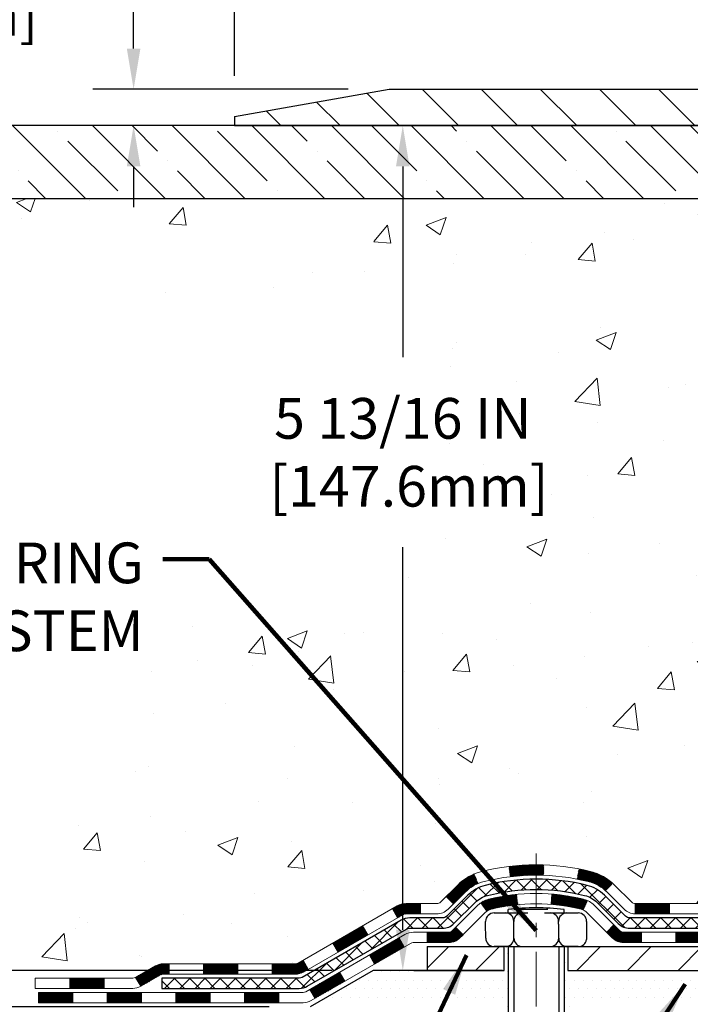
# Model space of a CAD drawing. Extents: x 832 to 3254, y 30 to 1977.
# Drawn here: x 843 to 847, y 47 to 54 of the extents above; entities that cross this region are included whole.
import ezdxf

# ---------------------------------------------------------------- set-up
doc = ezdxf.new("R2010")
doc.units = 0
doc.header["$LTSCALE"] = 5
doc.header["$MEASUREMENT"] = 0
doc.linetypes.add('CENTERX2', pattern=[4, 2.5, -0.5, 0.5, -0.5])
doc.layers.get('DEFPOINTS').update_dxf_attribs({"linetype": 'CONTINUOUS'})
for name, color, linetype, lineweight in [('CENTERLINE - L', 1, 'CENTERX2', 15), ('CONCRETE - H', 130, 'CONTINUOUS', 9), ('CONCRETE - L', 132, 'CONTINUOUS', 20), ('COVER PLATE - H', 251, 'CONTINUOUS', 13), ('COVER PLATE - L', 7, 'CONTINUOUS', 25), ('DECK COAT - H', 20, 'CONTINUOUS', 20), ('DECK COAT - L', 22, 'CONTINUOUS', 18), ('MIG FOOT - H', 251, 'CONTINUOUS', 20), ('MIG FOOT - L', 7, 'CONTINUOUS', 30), ('NOSING - H', 100, 'CONTINUOUS', 30), ('PVC SIDESHEET - H', 170, 'CONTINUOUS', 20), ('PVC SIDESHEET - L', 122, 'CONTINUOUS', 25), ('SCREW - L', 1, 'CONTINUOUS', 25), ('SETTING BED - H', 210, 'CONTINUOUS', 20), ('SETTING BED - L', 212, 'CONTINUOUS', 25), ('TEXT - 4', 241, 'CONTINUOUS', 25)]:
    doc.layers.add(name, color=color, linetype=linetype, lineweight=lineweight)
for name, color, linetype in [('DIMS', 50, 'CONTINUOUS'), ('METAL11', 7, 'CONTINUOUS'), ('NOSING - L', 102, 'CONTINUOUS')]:
    doc.layers.add(name, color=color, linetype=linetype)
doc.styles.add('ROMANS', font='romans', dxfattribs={"width": 0.9})
doc.dimstyles.get("Standard").update_dxf_attribs({"dimtxt": 0.18, "dimasz": 0.18, "dimexe": 0.18, "dimexo": 0.0625, "dimgap": 0.09, "dimtad": 0, "dimtih": 1, "dimtoh": 1, "dimdec": 4, "dimzin": 0, "dimdsep": 46, "dimtxsty": 'Standard', "dimcen": 0.09, "dimadec": 0, "dimazin": 0, "dimtfac": 1, "dimtdec": 4, "dimtofl": 0, "dimtmove": 0, "dimatfit": 3, "dimfxl": 1, "dimtolj": 1, "dimtzin": 0, "dimarcsym": 0})
pattern_1 = [(45, (664.5929590750181, -114.383773162529), (-0.003479849246914297, 0.003479849246914297), [])]

# ---------------------------------------------------------------- blocks, each defined once
blk = doc.blocks.new('*D196')
at = {"layer": 'DEFPOINTS', "color": 0, "transparency": 16777216}
for p in [(845.1391060105341, 47.24310560816387), (842.1710481546118, 46.99310523291487), (844.7060926586889, 46.99310523291487)]:
    blk.add_point(p, dxfattribs=at)
at = {"layer": 'DIMS', "color": 0, "lineweight": -2, "transparency": 16777216}
for p, q in [((841.8910481546118, 47.82440140624372), (842.1710481546118, 47.82440140624372)), ((842.1710481546118, 47.82440140624372), (842.1710481546118, 47.80310560816388)), ((842.1710481546118, 47.52310560816387), (842.1710481546118, 47.80310560816388)), ((844.8591060105341, 47.24310560816387), (841.8910481546118, 47.24310560816387)), ((844.426092658689, 46.99310523291487), (841.8910481546118, 46.99310523291487)), ((842.1710481546118, 46.71310523291487), (842.1710481546118, 46.43310523291487))]:
    blk.add_line(p, q, dxfattribs=at)
at = {"layer": 'DIMS', "color": 0, "transparency": 16777216}
for points in [[(842.1243814879451, 47.52310560816387), (842.2177148212784, 47.52310560816387), (842.1710481546118, 47.24310560816387)], [(842.1243814879451, 46.71310523291487), (842.2177148212784, 46.71310523291487), (842.1710481546118, 46.99310523291487)]]:
    blk.add_solid(points, dxfattribs=at)
at = {"layer": 'DIMS', "color": 0, "transparency": 16777216, "insert": (840.724381487945, 47.82440140624385), "char_height": 0.28, "attachment_point": 5}
blk.add_mtext('\\A1;1/4 IN\\P [6.4mm]', dxfattribs=at)
blk = doc.blocks.new('*D197')
at = {"layer": 'DEFPOINTS', "color": 0, "transparency": 16777216}
for p in [(845.2489431018365, 53.30223953612983), (843.4931580769254, 53.05223953613), (844.1855777606581, 53.05223953613)]:
    blk.add_point(p, dxfattribs=at)
at = {"layer": 'DIMS', "color": 0, "lineweight": -2, "transparency": 16777216}
for p, q in [((843.2131580769254, 54.04458233478406), (843.4931580769254, 54.04458233478406)), ((843.4931580769254, 54.04458233478406), (843.4931580769254, 53.86223953612983)), ((843.4931580769254, 53.58223953612983), (843.4931580769254, 53.86223953612983)), ((844.9689431018365, 53.30223953612983), (843.2131580769254, 53.30223953612983)), ((843.9055777606582, 53.05223953613), (843.2131580769254, 53.05223953613)), ((843.4931580769254, 52.77223953613), (843.4931580769254, 52.49223953613))]:
    blk.add_line(p, q, dxfattribs=at)
at = {"layer": 'DIMS', "color": 0, "transparency": 16777216}
for points in [[(843.4464914102588, 53.58223953612983), (843.539824743592, 53.58223953612983), (843.4931580769254, 53.30223953612983)], [(843.4464914102588, 52.77223953613), (843.539824743592, 52.77223953613), (843.4931580769254, 53.05223953613)]]:
    blk.add_solid(points, dxfattribs=at)
at = {"layer": 'DIMS', "color": 0, "transparency": 16777216, "insert": (842.0464914102587, 54.0445823347842), "char_height": 0.28, "attachment_point": 5}
blk.add_mtext('\\A1;1/4 IN\\P [6.4mm]', dxfattribs=at)
blk = doc.blocks.new('*D200')
at = {"layer": 'DEFPOINTS', "color": 0, "transparency": 16777216}
for p in [(869.6855777606581, 55.17728268260169), (844.1855777606581, 53.11473953612983), (869.6855777606581, 53.11473953613)]:
    blk.add_point(p, dxfattribs=at)
at = {"layer": 'DIMS', "color": 0, "lineweight": -2, "transparency": 16777216}
for p, q in [((844.1855777606581, 53.39473953612983), (844.1855777606581, 55.45728268260169)), ((869.6855777606581, 53.39473953613), (869.6855777606581, 55.45728268260169)), ((844.4655777606581, 55.17728268260169), (861.3205651263147, 55.17728268260169)), ((869.4055777606582, 55.17728268260169), (864.2138984596481, 55.17728268260169))]:
    blk.add_line(p, q, dxfattribs=at)
at = {"layer": 'DIMS', "color": 0, "transparency": 16777216}
for points in [[(844.4655777606581, 55.22394934926835), (844.4655777606581, 55.13061601593502), (844.1855777606581, 55.17728268260169)], [(869.4055777606582, 55.22394934926835), (869.4055777606582, 55.13061601593502), (869.6855777606581, 55.17728268260169)]]:
    blk.add_solid(points, dxfattribs=at)
at = {"layer": 'DIMS', "color": 0, "transparency": 16777216, "insert": (862.7672317929814, 55.17728268260169), "char_height": 0.28, "attachment_point": 5}
blk.add_mtext('\\A1;25 1/2 IN\\P [647.7mm]', dxfattribs=at)
blk = doc.blocks.new('*D203')
at = {"layer": 'DEFPOINTS', "color": 0, "transparency": 16777216}
for p in [(844.1855777606581, 53.05223953613), (845.1391060105341, 47.24310560816387), (845.3435294298151, 47.24310560816387)]:
    blk.add_point(p, dxfattribs=at)
at = {"layer": 'DIMS', "color": 0, "lineweight": -2, "transparency": 16777216}
for p, q in [((844.4655777606581, 53.05223953613), (845.6235294298151, 53.05223953613)), ((845.3435294298151, 52.77223953613), (845.3435294298151, 51.45929459762412)), ((845.3435294298151, 47.52310560816387), (845.3435294298151, 50.15262793095744)), ((845.419106010534, 47.24310560816387), (845.6235294298151, 47.24310560816387))]:
    blk.add_line(p, q, dxfattribs=at)
at = {"layer": 'DIMS', "color": 0, "transparency": 16777216}
for points in [[(845.2968627631485, 52.77223953613), (845.3901960964818, 52.77223953613), (845.3435294298151, 53.05223953613)], [(845.2968627631485, 47.52310560816387), (845.3901960964818, 47.52310560816387), (845.3435294298151, 47.24310560816387)]]:
    blk.add_solid(points, dxfattribs=at)
at = {"layer": 'DIMS', "color": 0, "transparency": 16777216, "insert": (845.3435294298151, 50.80596126429091), "char_height": 0.28, "attachment_point": 5}
blk.add_mtext('\\A1;5 13/16 IN\\P [147.6mm]', dxfattribs=at)

msp = doc.modelspace()

# ---------------------------------------------------------------- hatches: boundary and pattern name
at = {"layer": 'CONCRETE - H'}
h = msp.add_hatch(dxfattribs=at)
h.set_pattern_fill('AR-CONC', color=256, scale=0.196)
h.set_pattern_definition([(49.99999999999999, (0, 0), (1.405829957897477, -0.1229941845658864), [0.147, -1.617]), (355, (0, 0), (-0.27195261388148, 1.474296582052023), [0.1176, -1.2936]), (100.45144446, (0.11715249476, -0.01024951424), (1.13387733958514, 1.351302382298514), [0.12493077632, -1.37423853952]), (46.18420000000002, (0, 0.392), (2.091793008116282, -0.32441779035443), [0.2205, -2.4255]), (96.63563549, (0.1743160202, 0.36496511828), (1.831937413521488, 1.909272457518119), [0.18739627032, -2.0613589696]), (351.1841639899999, (0, 0.392), (1.831937412307355, 1.909272456529181), [0.1764, -1.94040000196]), (21, (0.196, 0.294), (1.169937822152185, -0.7891330257040641), [0.147, -1.617]), (326.0000000000001, (0.196, 0.294), (0.4768980505663002, 1.421294088291832), [0.1176, -1.2936]), (71.45144474, (0.29349481784, 0.22823891496), (1.646835858390743, 0.6321610595004535), [0.1249307724, -1.37423853952]), (37.50000000000001, (0, 0), (0.02383331642188971, 0.6524719535093706), [0, -1.27792, 0, -1.3132, 0, -1.2985]), (7.499999999999999, (0, 0), (0.5156162933866113, 0.7730469552894261), [0, -0.74872, 0, -1.24852, 0, -0.4949]), (327.5, (-0.43708, 0), (1.046291974897922, -0.04420754859938432), [0, -0.49, 0, -1.5288, 0, -2.0286]), (317.5, (-0.63308, 0), (1.143044891911077, 0.1962057653713427), [0, -0.637, 0, -1.01528, 0, -1.4406])])
edge = h.paths.add_edge_path()
edge.add_spline(control_points=[(840.1690996290848, 53.05223953612983), (840.1377442979012, 52.79857146192171), (839.6267793290256, 50.53983369810826), (846.0708800975603, 53.31856785583007), (845.4613493434897, 49.49530898119434), (842.9751863540092, 50.0990580527823), (843.0095832888967, 47.90116393234841), (842.3243651810234, 46.99310523292155)], knot_values=[0, 0, 0, 0, 0.7080736469825429, 6.286674356059171, 7.538262665914367, 8.873637076210382, 11.99593091215888, 11.99593091215888, 11.99593091215888, 11.99593091215888], degree=3, periodic=0)
edge.add_line((842.3243651810233, 46.99310523292212), (842.8173668330453, 46.99310523292016))
edge.add_line((842.8173668330453, 46.99310523292016), (842.8173668330453, 47.18995524143315))
edge.add_line((842.8173668330453, 47.18995524143315), (843.4870505330451, 47.18995524143317))
edge.add_arc((843.4870505330455, 47.22932524143138), 0.03936999999820756, 269.9999999995036, 300.0000000007295)
edge.add_line((843.506735533045, 47.1952298212862), (843.6424964406632, 47.2736114178448))
edge.add_arc((843.6976144406628, 47.17814424143344), 0.1102359999996354, 90, 119.99999999990061, ccw=False)
edge.add_line((843.6976144406628, 47.28838024143312), (844.6055723816919, 47.28838024143312))
edge.add_arc((844.6055723816917, 47.32775024143326), 0.03937000000014734, 270.0000000003309, 300.0000000002294)
edge.add_line((844.6252573816919, 47.29365482128622), (845.3053445678507, 47.68630282410388))
edge.add_arc((845.3653445085781, 47.58237974142883), 0.1199999999998893, 89.99999999994583, 119.99996732132769, ccw=False)
edge.add_line((845.3653445085782, 47.70237974142873), (845.5767858911379, 47.70237974142881))
edge.add_arc((845.5767858911378, 47.74174974142892), 0.03937000000010471, 270.0000000001654, 314.9999999981866)
edge.add_line((845.6046246851123, 47.71391094745263), (845.721091209246, 47.83037747158629))
edge.add_arc((845.9707931835527, 47.5806754972795), 0.3531319186159577, 103.90200089105258, 134.9999999999935, ccw=False)
edge.add_arc((846.2600777766357, 46.41190572383918), 1.557170273114262, 76.09799910892087, 103.90200089105309, ccw=False)
edge.add_arc((846.5493623697191, 47.58067549727852), 0.3531319186168197, 45.00000000025108, 76.09799910892468, ccw=False)
edge.add_line((846.7990643440254, 47.83037747158698), (846.9155308681591, 47.71391094745353))
edge.add_arc((846.944158264356, 47.74292996805823), 0.04076311285799102, 225.3892363441912, 264.1417630424277)
edge.add_line((846.9399976766356, 47.70237974142884), (848.6542747646174, 47.70237974142883))
edge.add_arc((848.6542747646183, 47.7417497414289), 0.03937000000006918, 269.9999999986764, 359.9999999999483)
edge.add_line((848.6936447646184, 47.74174974142886), (848.6936432486451, 50.40595186703405))
edge.add_arc((848.6542732486453, 50.40595186703423), 0.03936999999984891, 359.9999999997311, 432.6976227627259)
edge.add_arc((848.7935852894134, 50.85316598087066), 0.4290404058596754, 233.0250989603354, 252.69762276282938, ccw=False)
edge.add_arc((848.870071629222, 50.91527407300981), 0.5251995961843033, 194.3079434824689, 230.4333558243623, ccw=False)
edge.add_arc((849.9400218156215, 51.20212909982695), 1.63290906560969, 184.8191964166483, 194.7829313884653, ccw=False)
edge.add_arc((849.6708553434435, 50.96820117538812), 1.361411651893266, 161.6649460398366, 175.9250205045856, ccw=False)
edge.add_arc((848.8053259657117, 51.26075608015832), 0.4478254090914557, 108.12890291727021, 162.3597440614993, ccw=False)
edge.add_arc((848.635248197148, 51.73793964440473), 0.06004988997897184, 300.7846078929253, 346.5177693440979)
edge.add_line((848.6936432486451, 51.72393938558074), (848.6936432486451, 51.91317443443941))
edge.add_line((848.6936432486451, 51.91317443443941), (848.7920682486448, 51.91317443443941))
edge.add_line((848.7920682486448, 51.91317443443941), (848.7920682486448, 51.91772699055952))
edge.add_arc((848.752698248645, 51.91772699055964), 0.03936999999984891, 359.9999999998242, 417.0968478607841)
edge.add_line((848.7740848452806, 51.9507816480882), (848.4588669048248, 52.15472987956127))
edge.add_arc((848.6398389917516, 52.35587987380082), 0.2705775608382969, 181.4692888507968, 228.022688905885, ccw=False)
edge.add_line((848.3693503934347, 52.34894196274888), (848.0814377132227, 52.34894196274885))
edge.add_arc((848.0802338716793, 52.42647827868572), 0.07754566089423381, 179.110487812119, 270.8895121878601, ccw=False)
edge.add_line((848.0026975557424, 52.42768212022918), (848.0026975557424, 52.55223953613))
edge.add_line((848.0026975557424, 52.55223953613), (840.4355777606578, 52.55223953613))
edge.add_line((840.4355777606578, 52.55223953613), (840.4355777606578, 53.05223953612983))
edge.add_line((840.4355777606578, 53.05223953612983), (840.1690996290847, 53.05223953612963))
h.paths.add_polyline_path([(840.2985503634982, 51.3240628136659), (842.1185503634983, 51.3240628136659), (842.1185503634983, 52.21072948033257), (840.2985503634982, 52.21072948033257)], flags=25)
h.paths.add_polyline_path([(844.0601960964817, 50.36262793095758), (846.6268627631484, 50.36262793095758), (846.6268627631484, 51.24929459762425), (844.0601960964817, 51.24929459762425)], flags=25)
at = {"layer": 'COVER PLATE - H'}
h = msp.add_hatch(dxfattribs=at)
h.set_pattern_fill('ANSI31', color=256, scale=2.3, angle=90, style=0)
h.set_pattern_definition([(135, (852.1278737085252, 43.80365758904185), (-0.2032931995911324, -0.2032931995911324), [])])
h.paths.add_polyline_path([(845.2489431018375, 53.30223953613), (844.1855777606581, 53.11473953612983), (844.1855777606582, 53.05223953613), (856.7168277606581, 53.05223953613), (856.4668277606581, 53.30223953613)])
at = {"layer": 'DECK COAT - H'}
h = msp.add_hatch(dxfattribs=at)
h.set_pattern_fill('ANSI31', color=256, scale=0.03937, style=0)
h.set_pattern_definition(pattern_1)
h.paths.add_polyline_path([(847.6486546446797, 47.70237974142886), (847.4124346446799, 47.70237974142886), (847.4124346446799, 47.6315137414288), (847.6486546446797, 47.6315137414288)])
h.paths.add_polyline_path([(847.1762146446797, 47.70237974142886), (846.9433666301782, 47.70237974142886, -0.02144170134057288), (846.9399946446795, 47.70252441015178), (846.9399946446799, 47.6315137414288), (847.1762146446797, 47.6315137414288)])
h.paths.add_polyline_path([(846.7861858334641, 47.84262084058507, 0.1237366593047226), (846.6342034982503, 47.92346350812083, 0.01313217533143259), (846.5543284155899, 47.94102116638321), (846.5409370858149, 47.8714319269646, -0.01313217533147817), (846.6171770954809, 47.85467330849373, -0.1237366593049013), (846.7386598366353, 47.79005402993958)])
h.paths.add_polyline_path([(847.4569227446798, 47.50552974142882), (847.22070274468, 47.50552974142882), (847.22070274468, 47.43466374142882), (847.4569227446798, 47.43466374142882)])
h.paths.add_polyline_path([(846.6124440762325, 47.72365925110675, 0.04324640446576285), (846.586907935002, 47.73237962026782, 0.04070359398944642), (846.3686638296779, 47.76788494789274), (846.3630068720852, 47.69724509521173, -0.04070359398944876), (846.5698815322327, 47.66358942064069, -0.04324640446531137), (846.5838383161038, 47.65882330086721)])
h.paths.add_polyline_path([(846.9844827446798, 47.50552974142882), (846.8618286904251, 47.50552974142882, -0.1989123673794921), (846.8339898964499, 47.51706094745346), (846.7952939728241, 47.5557568710792), (846.7451841436684, 47.50564704192361), (846.7838800672943, 47.4669511182979, 0.198912367379553), (846.861828690425, 47.43466374142882), (846.9844827446798, 47.43466374142882)])
h.paths.add_polyline_path([(846.3141497975491, 47.96813679541175, 0.008683585791257758), (846.2600747446797, 47.96907599695344), (846.2600747446797, 47.89820999695344, -0.008683585791259676), (846.3116888703386, 47.89731353797985)])
h.paths.add_polyline_path([(846.2600747446797, 47.96907599695344, 0.03014854381015566), (846.0728003598803, 47.95777362384511), (846.0813231186191, 47.88742198889979, -0.03014854381015595), (846.2600747446797, 47.89820999695344)])
h.paths.add_polyline_path([(846.126136935615, 47.76561614662118, 0.03601941678383571), (845.9332415543579, 47.73237962026793, 0.0935601540946129), (845.880521149766, 47.70825114305403), (845.9214536078542, 47.65040199586186, -0.09356015409565223), (845.9502679571273, 47.66358942064083, -0.03601941678380825), (846.1331144371377, 47.69509448733483)])
h.paths.add_polyline_path([(845.7578353853369, 47.48851708156893), (845.7077255561815, 47.53862691072469), (845.6861595929103, 47.51706094745349, -0.1989123673796988), (845.6583207989349, 47.50552974142879), (845.5110769989349, 47.50552974142879), (845.5110769989349, 47.43466374142879), (845.658320798935, 47.43466374142882, 0.1989123673795969), (845.7362694220658, 47.46695111829793)])
h.paths.add_polyline_path([(845.7711980064446, 47.78026764243022, -0.09785809462208828), (845.8621176918962, 47.84118335764994), (845.834834261552, 47.90658675499783, 0.09785809462147925), (845.72108817729, 47.83037747158629), (845.64174761446, 47.75103690875632), (845.6918574436154, 47.70092707960073)])
h = msp.add_hatch(dxfattribs=at)
h.set_pattern_fill('ANSI31', color=256, scale=0.03937, style=0)
h.set_pattern_definition(pattern_1)
h.paths.add_polyline_path([(845.4657594591815, 47.70237974142877), (845.3653414766221, 47.70237974142874, 0.1316523525283877), (845.3053415358946, 47.68630282410386), (845.2721065958026, 47.66711464776925), (845.3075395958026, 47.60574289150462), (845.342894051248, 47.62615476898723, -0.1316523525285442), (845.3628940314904, 47.63151374142886), (845.4657594591815, 47.63151374142883)])
h.paths.add_polyline_path([(845.1029670075563, 47.48763300818247), (845.0675340075563, 47.54900476444705), (844.8629614193104, 47.43089488112507), (844.8983944193104, 47.36952312486049)])
h.paths.add_polyline_path([(844.6583888310645, 47.31278499780312), (844.6252543302894, 47.29365481005881, -0.1316523525284907), (844.6055693497357, 47.28838024143313), (844.4465145497359, 47.28838024143313), (844.4465145497359, 47.21751424143319), (844.6055693497358, 47.21751424143322, 0.131652352528452), (844.6606872952862, 47.23228303358509), (844.6938218310645, 47.25141324153851)])
h.paths.add_polyline_path([(844.2102945497356, 47.28838024143313), (843.9740745497359, 47.28838024143313), (843.9740745497359, 47.21751424143316), (844.2102945497356, 47.21751424143319)])
h.paths.add_polyline_path([(843.7378545497356, 47.28838024143313), (843.6976114087068, 47.28838024143313, 0.1316524975873674), (843.6424934087071, 47.27361141784478), (843.506732501089, 47.19522982128608), (843.542165501089, 47.1338580650215), (843.6779264087071, 47.2122396615802, -0.1316524975873194), (843.6976114087067, 47.21751424143314), (843.7378545497356, 47.21751424143314)])
h.paths.add_polyline_path([(843.2898038010892, 47.18995524143317), (843.053583801089, 47.18995524143317), (843.053583801089, 47.1190892414332), (843.2898038010892, 47.1190892414332)])
h.paths.add_polyline_path([(845.353807310649, 47.40515266158026), (845.318374310649, 47.46652441784484), (845.1138017897667, 47.34841441784469), (845.1492347897668, 47.28704266158012)])
h.paths.add_polyline_path([(844.9092292688849, 47.23030441784472), (844.7046567480031, 47.11219441784475), (844.7400897480031, 47.05082266158023), (844.9446622688849, 47.16893266158017)])
h.paths.add_polyline_path([(844.491780048266, 47.09153024143318), (844.2555600482658, 47.09153024143318), (844.2555600482658, 47.02066424143318), (844.491780048266, 47.02066424143318)])
h.paths.add_polyline_path([(844.019340048266, 47.09153024143318), (843.7831200482658, 47.09153024143318), (843.7831200482658, 47.02066424143318), (844.019340048266, 47.02066424143318)])
h.paths.add_polyline_path([(843.546900048266, 47.0915302414332), (843.3106800482658, 47.0915302414332), (843.3106800482658, 47.02066424143318), (843.546900048266, 47.02066424143318)])
h.paths.add_polyline_path([(843.074460048266, 47.0915302414332), (842.8382400482658, 47.0915302414332), (842.8382400482658, 47.02066424143318), (843.074460048266, 47.02066424143318)])
at = {"layer": 'MIG FOOT - H'}
h = msp.add_hatch(dxfattribs=at)
h.set_pattern_fill('ANSI31', color=256, scale=1.9685, style=0)
h.set_pattern_definition([(45, (-98.2170026189388, -414.510427189325), (-0.1739924623457148, 0.1739924623457148), [])])
h.paths.add_polyline_path([(849.0335762446808, 51.81507473291107), (849.1975762446805, 51.81507473291107), (849.1975762446805, 51.25742473291093), (849.0335762446807, 51.25742473291093)])
edge = h.paths.add_edge_path()
edge.add_line((849.0335762446807, 50.88242473291093), (849.1975762446805, 50.88242473291093))
edge.add_line((849.1975762446805, 50.88242473291093), (849.19757624468, 47.59743473291122))
edge.add_arc((848.8432462446801, 47.59743473291117), 0.3543299999998908, 269.99999999998164, 360.0000000000092, ccw=False)
edge.add_line((848.84324624468, 47.24310473291122), (846.47882627568, 47.24310473291128))
edge.add_line((846.47882627568, 47.24310473291128), (846.4788262756803, 47.40710473291126))
edge.add_line((846.4788262756803, 47.40710473291126), (848.84324624468, 47.40710473291121))
edge.add_arc((848.84324624468, 47.59743473291122), 0.1903300000000172, 270, 360)
edge.add_line((849.03357624468, 47.59743473291122), (849.0335762446807, 50.88242473291093))
h.paths.add_polyline_path([(845.5100762446802, 47.40710473291121), (846.0413232136802, 47.40710473291109), (846.04132321368, 47.24310473291116), (845.5100762446802, 47.24310473291116)])
at = {"layer": 'NOSING - H'}
h = msp.add_hatch(dxfattribs=at)
h.set_pattern_fill('ANSI35', color=256, scale=1.55, angle=90)
h.set_pattern_definition([(135, (1.13686837721616e-13, -230.9906250000006), (-0.2740038777097872, -0.2740038777097871), []), (135, (1.137036156201774e-13, -230.7166211227506), (-0.2740038777097872, -0.2740038777097871), [0.484375, -0.096875, 0, -0.096875])])
h.paths.add_polyline_path([(848.0026960397596, 53.05223953613), (840.4355777606578, 53.05223953613), (840.4355777606578, 52.55223953613), (848.0026960397596, 52.55223953613)])
at = {"layer": 'PVC SIDESHEET - H'}
h = msp.add_hatch(dxfattribs=at)
h.set_pattern_fill('ANSI37', color=256, scale=0.59055, style=0)
h.set_pattern_definition([(45, (235.1493973096963, -46.14180572261586), (-0.05219773870371446, 0.05219773870371446), []), (135, (235.1493973096963, -46.14180572261586), (-0.05219773870371446, -0.05219773870371446), [])])
edge = h.paths.add_edge_path()
edge.add_line((848.8629327326619, 47.64332474142883), (848.8629327326613, 50.46849415933148))
edge.add_line((848.8629327326613, 50.46849415933148), (848.7920667326671, 50.46849415933148))
edge.add_line((848.7920667326671, 50.46849415933148), (848.792066732662, 47.64332474142883))
edge.add_arc((848.7526967326619, 47.64332474142877), 0.03937000000007629, -90, 8.270717444247566e-11, ccw=False)
edge.add_line((848.7526967326619, 47.60395474142878), (846.9025976603014, 47.60395474142884))
edge.add_arc((846.9025976603014, 47.64332474142869), 0.03936999999984891, 225, 270, ccw=False)
edge.add_line((846.8747588663261, 47.61548594745348), (846.7294643271321, 47.76078048664765))
edge.add_arc((846.549359337763, 47.58067549727852), 0.2547069186168314, 45.0000000000113, 76.09799910893523)
edge.add_arc((846.2600747446796, 46.41190572383957), 1.458745273113883, 76.09799910891884, 89.99999999999554)
edge.add_line((846.2600747446797, 47.87065099695344), (846.2600747446796, 47.79978499695345))
edge.add_arc((846.2600747446795, 46.41190572383881), 1.387879273114635, 76.09799910891712, 89.99999999999528, ccw=False)
edge.add_arc((846.549359337763, 47.5806754972787), 0.1838409186166721, 44.99999999996243, 76.09799910889251, ccw=False)
edge.add_line((846.6793544979765, 47.71067065749206), (846.8246490371705, 47.56537611829798))
edge.add_arc((846.9025976603014, 47.64332474142874), 0.1102359999998984, 224.9999999999687, 270)
edge.add_line((846.9025976603014, 47.53308874142884), (848.7526967326619, 47.53308874142884))
edge.add_arc((848.7526967326619, 47.64332474142883), 0.1102359999999862, 270, 360)
edge = h.paths.add_edge_path()
edge.add_arc((846.2600747446797, 46.41190572383935), 1.45874527311409, 90.00000000000445, 103.9020008910653)
edge.add_arc((845.9707901515965, 47.58067549727895), 0.2547069186164495, 103.9020008910336, 134.9999999999751)
edge.add_line((845.7906851622278, 47.76078048664782), (845.6453906230334, 47.61548594745351))
edge.add_arc((845.617551829058, 47.64332474142883), 0.0393700000000886, 270.0000000001654, 315.000000000117, ccw=False)
edge.add_line((845.6175518290581, 47.60395474142881), (845.3917145166888, 47.60395474142881))
edge.add_arc((845.3917145166888, 47.48395474142892), 0.1199999999998909, 90, 120.0000000000041)
edge.add_line((845.3317145166889, 47.58787778988294), (844.6516282855905, 47.19522982128619))
edge.add_arc((844.6319432855905, 47.22932524143307), 0.03936999999989532, 270, 300.00000000005656, ccw=False)
edge.add_line((844.6319432855905, 47.18995524143317), (843.6870622490007, 47.18995524143317))
edge.add_line((843.6870622490007, 47.18995524143317), (843.6870622490007, 47.1190892414332))
edge.add_line((843.6870622490007, 47.1190892414332), (844.6319432855905, 47.1190892414332))
edge.add_arc((844.6319432855905, 47.2293252414331), 0.110235999999901, 270, 300.0000000000209)
edge.add_line((844.6870612855905, 47.13385806502161), (845.3692670687651, 47.52772975758019))
edge.add_arc((845.3892670687651, 47.49308874142885), 0.03999999999995874, 90, 120.00000000000401, ccw=False)
edge.add_line((845.3892670687651, 47.53308874142881), (845.6175518290581, 47.53308874142884))
edge.add_arc((845.6175518290581, 47.64332474142887), 0.1102360000000289, 270, 314.9999999999634)
edge.add_line((845.695500452189, 47.56537611829792), (845.8407949913836, 47.71067065749237))
edge.add_arc((845.9707901515966, 47.58067549727919), 0.1838409186161876, 103.90200089103189, 134.9999999999499, ccw=False)
edge.add_arc((846.2600747446799, 46.41190572383898), 1.387879273114466, 90.00000000000472, 103.90200089106071, ccw=False)
edge.add_line((846.2600747446797, 47.79978499695345), (846.2600747446796, 47.87065099695344))
at = {"layer": 'SETTING BED - H', "linetype": 'Continuous'}
h = msp.add_hatch(dxfattribs=at)
h.set_pattern_fill('DOTS', color=256, scale=0.9842500000000001, style=0)
h.set_pattern_definition([(7.016477563892661e-15, (837.4490609429088, 37.64210146702163), (0.0307578125, 0.061515625), [0, -0.061515625])])
edge = h.paths.add_edge_path()
edge.add_line((846.4973335555783, 46.99310523290987), (846.497333555576, 46.19625528299287))
edge.add_line((846.497333555576, 46.19625528299287), (846.4529315257821, 46.18927131704979))
edge.add_line((846.4529315257821, 46.18927131704979), (846.4529315257821, 47.40710473291122))
edge.add_line((846.4529315257821, 47.40710473291122), (846.4788262756799, 47.40710473291122))
edge.add_line((846.4788262756799, 47.40710473291122), (846.4788262756799, 47.24310473291123))
edge.add_line((846.4788262756799, 47.24310473291123), (848.8432462446798, 47.24310473291123))
edge.add_arc((848.8432462446804, 47.59743473290999), 0.3543299999987539, 269.9999999999081, 325.0668953302203)
edge.add_line((849.1337334768027, 47.39453841240862), (849.1340909925357, 46.99310523290248))
edge.add_line((849.1340909925357, 46.99310523290248), (846.4973335555783, 46.99310523290987))
h.paths.add_polyline_path([(846.0672179635774, 47.40710473291122), (846.0413232136799, 47.40710473291122), (846.0413232136799, 47.24310473291118), (845.1391044945565, 47.24310473291368), (844.7060926586887, 46.9931052329149), (846.029850945114, 46.99310523291118), (846.0298509451117, 46.17742589058139), (846.0672179635774, 46.18772153069042)])

# ---------------------------------------------------------------- linework, layer by layer
at = {"layer": 'CENTERLINE - L', "ltscale": 0.03}
msp.add_line((846.2600747446797, 48.046203346827), (846.2600747446797, 46.24165827961728), dxfattribs=at)
at = {"layer": 'CONCRETE - L'}
msp.add_line((844.1855777606582, 53.05223953612983), (840.1690996290848, 53.05223953612983), dxfattribs=at)
at = {"layer": 'COVER PLATE - L'}
for p, q in [((844.1855777606581, 53.11473953612983), (845.2489431018365, 53.30223953612983)), ((845.2489431018374, 53.30223953613), (856.4668277606581, 53.30223953613)), ((844.1855777606581, 53.11473953612983), (844.1855777606582, 53.05223953612983)), ((844.1855777606581, 53.05223953613), (869.6855777606581, 53.05223953613))]:
    msp.add_line(p, q, dxfattribs=at)
at = {"layer": 'DECK COAT - L'}
for p, q in [((845.6918574436152, 47.70092707960087), (845.64174761446, 47.75103690875629)), ((846.1331144371377, 47.6950944873348), (846.126136935615, 47.76561614662107)), ((846.3630068720852, 47.69724509521176), (846.3686638296779, 47.76788494789274)), ((845.307539641947, 47.60574281158013), (845.272106641947, 47.66711456784476)), ((845.4657594591815, 47.70237974142883), (845.4657594591815, 47.6315137414288)), ((845.9214536078541, 47.65040199586194), (845.8805211497659, 47.7082511430542)), ((846.5838383161038, 47.65882330086724), (846.6124440762326, 47.72365925110715)), ((846.9399946446795, 47.70237974142883), (846.9399946446799, 47.6315137414288)), ((847.1762146446797, 47.70237974142877), (847.1762146446797, 47.63151374142875)), ((845.1029671210647, 47.48763281158013), (845.0675341210647, 47.5490045678447)), ((845.7077255561815, 47.53862691072469), (845.7578353853366, 47.4885170815691)), ((846.7451841436684, 47.50564704192361), (846.7952939728241, 47.5557568710792)), ((845.353807310649, 47.40515266158015), (845.318374310649, 47.46652441784472)), ((845.5110769989349, 47.50552974142879), (845.5110769989349, 47.43466374142882)), ((846.9844827446798, 47.50552974142884), (846.9844827446798, 47.43466374142882)), ((847.22070274468, 47.50552974142884), (847.22070274468, 47.43466374142882)), ((844.8983946001829, 47.36952281158013), (844.8629616001829, 47.4308945678447)), ((845.1492347897668, 47.28704266158014), (845.1138017897667, 47.34841441784472)), ((843.7378545497356, 47.21751424143316), (843.7378545497356, 47.28838024143313)), ((843.9740745497359, 47.21751424143316), (843.9740745497359, 47.28838024143313)), ((844.2102945497356, 47.21751424143316), (844.2102945497356, 47.28838024143319)), ((844.4465145497359, 47.21751424143316), (844.4465145497359, 47.28838024143319)), ((844.6938220793011, 47.25141281158012), (844.6583890793011, 47.3127845678447)), ((843.5067325010889, 47.19522982128622), (843.5421655010889, 47.13385806502158)), ((844.9446622688849, 47.16893266158009), (844.9092292688849, 47.23030441784472)), ((843.053583801089, 47.1190892414332), (843.053583801089, 47.18995524143317)), ((843.2898038010892, 47.1190892414332), (843.2898038010892, 47.18995524143317)), ((843.074460048266, 47.02066424143312), (843.074460048266, 47.09153024143315)), ((843.3106800482658, 47.02066424143312), (843.3106800482658, 47.09153024143315)), ((843.546900048266, 47.02066424143318), (843.546900048266, 47.09153024143315)), ((843.7831200482658, 47.02066424143318), (843.7831200482658, 47.09153024143315)), ((844.019340048266, 47.02066424143318), (844.019340048266, 47.09153024143315)), ((844.2555600482658, 47.02066424143318), (844.2555600482658, 47.0915302414332)), ((844.491780048266, 47.02066424143318), (844.491780048266, 47.0915302414332)), ((844.7400897480031, 47.05082266158009), (844.7046567480031, 47.11219441784466))]:
    msp.add_line(p, q, dxfattribs=at)
for points in [[(848.6542717326622, 47.70237974142883), (846.9433666301782, 47.70237974142886, -0.1989123673796998), (846.915527836203, 47.71391094745353), (846.7990613120703, 47.83037747158598, 0.1365295740960137), (846.6342034982501, 47.92346350812086, 0.1219165551892847), (845.8859459911093, 47.92346350812089, 0.1365295740960137), (845.7210881772896, 47.830377471586), (845.6046216531571, 47.71391094745347, -0.1989123673796998), (845.5767828591818, 47.70237974142883), (845.365341476622, 47.70237974142874, 0.1316523525283649), (845.3053415358946, 47.68630282410386), (844.6252543497358, 47.29365482128621, -0.1316524975873946), (844.6055693497358, 47.28838024143313), (843.6976114087067, 47.28838024143313, 0.1316524975874045), (843.642493408707, 47.27361141784475), (843.5067325010891, 47.19522982128619, -0.1316524975873946), (843.4870475010891, 47.18995524143317), (842.8173638010892, 47.18995524143317), (842.8173638010892, 47.1190892414332), (843.4870475010891, 47.1190892414332, 0.1316524975873946), (843.5421655010891, 47.13385806502161), (843.677926408707, 47.21223966158017, -0.1316524975874045), (843.6976114087067, 47.21751424143314), (844.6055693497358, 47.21751424143322, 0.1316524975873946), (844.6606873497358, 47.23228306502163), (845.342894051248, 47.62615476898723, -0.1316523525284855), (845.3628940314904, 47.63151374142886), (845.5767828591818, 47.6315137414288, 0.1989123673796998), (845.6547314823126, 47.66380111829797), (845.7711980064448, 47.78026764243042, -0.1365295740960137), (845.9029723938787, 47.85467330849379, -0.1219165551892847), (846.6171770954809, 47.85467330849376, -0.1365295740960137), (846.7489514829148, 47.78026764243042), (846.8654180070473, 47.66380111829794, 0.1903426122985657), (846.9399946446799, 47.6315137414288), (848.6542717326622, 47.6315137414288)], [(848.8314367326623, 47.50552974142884), (846.861828690425, 47.50552974142882, -0.1989123673796998), (846.8339898964498, 47.51706094745354), (846.6598673421937, 47.6911835017094, 0.1365295740960137), (846.5869079350019, 47.73237962026782, 0.1219165551892847), (845.9332415543576, 47.73237962026785, 0.1365295740960137), (845.8602821471661, 47.6911835017094), (845.6861595929103, 47.51706094745349, -0.1989123673796998), (845.6583207989349, 47.50552974142879), (845.4180874159538, 47.50552974142879, 0.1316524975874019), (845.3580874159537, 47.48945278988292), (844.6780011848557, 47.0968048212862, -0.1316524975873946), (844.6583161848555, 47.09153024143318), (842.8382400482658, 47.0915302414332), (842.8382400482658, 47.02066424143318), (844.6583161848555, 47.02066424143318, 0.1316524975873946), (844.7134341848555, 47.03543306502159), (845.3956399680301, 47.42930475758014, -0.1316524975874622), (845.4156399680301, 47.43466374142876), (845.6583207989349, 47.43466374142882, 0.1989123673796998), (845.7362694220658, 47.46695111829793), (845.9103919763218, 47.64107367255387, -0.1365295740960137), (845.9502679571269, 47.66358942064075, -0.1219165551892847), (846.5698815322326, 47.66358942064072, -0.1365295740960137), (846.6097575130382, 47.64107367255384), (846.7838800672941, 47.46695111829796, 0.1989123673796998), (846.861828690425, 47.43466374142882), (848.851121732662, 47.43466374142882)]]:
    msp.add_lwpolyline(points, format="xyb", dxfattribs=at)
at = {"layer": 'METAL11'}
for p, q in [((846.4788262756801, 47.24310473291122), (846.4788262756801, 47.24310473291122)), ((846.4788262756799, 47.24310473291122), (846.4788262756799, 47.24310473291122))]:
    msp.add_line(p, q, dxfattribs=at)
at = {"layer": 'MIG FOOT - L'}
for p, q in [((845.5100762446802, 47.40710473291121), (845.5100762446801, 47.24310473291116)), ((845.5100762446802, 47.40710473291121), (845.51007624468, 47.24310473291122)), ((845.51007624468, 47.40710473291121), (846.0413232136801, 47.40710473291115)), ((846.0413232136801, 47.24310473291116), (846.0413232136801, 47.40710473291109)), ((846.4788262756803, 47.40710473291126), (846.4788262756801, 47.24310473291122)), ((846.4788262756801, 47.40710473291121), (848.84324624468, 47.40710473291121)), ((845.51007624468, 47.24310473291122), (846.0413232136801, 47.24310473291116)), ((846.4788262756801, 47.24310473291122), (848.84324624468, 47.24310473291122))]:
    msp.add_line(p, q, dxfattribs=at)
at = {"layer": 'NOSING - L'}
msp.add_lwpolyline([(840.4355777606578, 52.55223953613), (848.0026960397596, 52.55223953613), (848.0026960397596, 53.05223953613), (840.4355777606578, 53.05223953613)], close=True, dxfattribs=at)
at = {"layer": 'PVC SIDESHEET - L'}
msp.add_lwpolyline([(848.7526967326619, 47.60395474142881), (846.9025976603014, 47.60395474142884, -0.1989123673796998), (846.8747588663261, 47.61548594745351), (846.7294643271321, 47.76078048664768, 0.1365295740960137), (846.6105557166261, 47.82792156419434, 0.1219165551892847), (845.9095937727334, 47.82792156419437, 0.1365295740960137), (845.7906851622276, 47.7607804866477), (845.6453906230334, 47.61548594745351, -0.1989123673796998), (845.6175518290581, 47.60395474142881), (845.3917145166888, 47.60395474142881, 0.1316524975874019), (845.3317145166889, 47.58787778988294), (844.6516282855905, 47.19522982128619, -0.1316524975873946), (844.6319432855905, 47.18995524143317), (843.6870622490007, 47.18995524143317), (843.6870622490007, 47.1190892414332), (844.6319432855905, 47.1190892414332, 0.1316524975873946), (844.6870612855905, 47.13385806502161), (845.3692670687651, 47.52772975758016, -0.1316524975875106), (845.3892670687651, 47.53308874142881), (845.6175518290581, 47.53308874142884, 0.1989123673796998), (845.695500452189, 47.56537611829795), (845.8407949913833, 47.71067065749212, -0.1365295740960137), (845.9266201755028, 47.75913136456727, -0.1219165551892847), (846.5935293138567, 47.75913136456724, -0.1365295740960137), (846.6793544979764, 47.71067065749214), (846.8246490371705, 47.56537611829798, 0.1989123673796998), (846.9025976603014, 47.53308874142884), (848.7526967326619, 47.53308874142884)], format="xyb", dxfattribs=at)
at = {"layer": 'SCREW - L'}
for p, q in [((845.9707895730262, 47.63853287023404), (846.0865036416876, 47.63853287023404)), ((846.0678013893498, 47.63853287023404), (846.0678013893498, 47.66251053630323)), ((846.0865036416876, 47.63853287023404), (846.202217710349, 47.63853287023404)), ((846.3408806984107, 47.66220311203598), (846.1094525610879, 47.66220311203598)), ((846.3179317790105, 47.63853287023404), (846.4336458476719, 47.63853287023404)), ((846.4336458476719, 47.63853287023404), (846.5493599163333, 47.63853287023404)), ((846.4520138169205, 47.63853287023404), (846.4520138169205, 47.66251053630323)), ((845.9129325386953, 47.5613901577931), (845.9129325386953, 47.58067583590334)), ((845.9137107628103, 47.46496176724192), (845.9129325386953, 47.5613901577931)), ((846.1067006401286, 47.5613901577931), (846.1067006401286, 47.58067583590334)), ((846.1067006401286, 47.45550418584504), (846.1067006401286, 47.5613901577931)), ((846.414282301173, 47.5613901577931), (846.414282301173, 47.58067583590334)), ((846.414282301173, 47.5613901577931), (846.414282301173, 47.45550418584504)), ((846.6072169506638, 47.58067583590334), (846.6072169506638, 47.5613901577931)), ((846.6072169506638, 47.5613901577931), (846.6072169506638, 47.45550418584504)), ((846.0672179635771, 47.40710473291121), (845.9715677971408, 47.40710473291121)), ((846.0672179635771, 47.40710473291121), (846.0672179635771, 46.18755924083054)), ((846.0672179635771, 47.40710473291121), (846.4529315257819, 47.40710473291121)), ((846.1067791570358, 47.40710473291121), (846.1067791570358, 46.19889922764266)), ((846.415464317869, 47.40710473291121), (846.415464317869, 46.18369228509665)), ((846.4529315257819, 47.40710473291121), (846.4529315257819, 46.18887203273427)), ((846.5501381404479, 47.40710473291121), (846.4529315257819, 47.40710473291121))]:
    msp.add_line(p, q, dxfattribs=at)
for centre, radius, start, end in [((846.2599076031352, 46.0338951858903), 1.639906325670983, 83.27266067357628, 96.72733932642373), ((845.9707895730262, 47.58067583590334), 0.05785703433070866, 90, 180), ((846.0488436057981, 47.58067583590334), 0.05785703433070866, 0, 90), ((846.1645576744595, 47.58067583590334), 0.05785703433070866, 90, 180), ((846.356425266842, 47.58067583590334), 0.05785703433070866, 0, 90), ((846.4721393355035, 47.58067583590334), 0.05785703433070866, 90, 180), ((846.5493599163333, 47.58067583590334), 0.05785703433070866, 0, 90), ((845.9715677971408, 47.46496176724192), 0.05785703433070866, 180, 270), ((846.0496218299127, 47.46496176724192), 0.05785703433070866, 270, 0), ((846.1653358985741, 47.46496176724192), 0.05785703433070866, 180, 270), ((846.3572034909571, 47.46496176724192), 0.05785703433070866, 270, 0), ((846.4729175596185, 47.46496176724192), 0.05785703433070866, 180, 270), ((846.5501381404479, 47.46496176724186), 0.05785703433065947, 269.9999999999772, 350.591943994422)]:
    msp.add_arc(centre, radius, start, end, dxfattribs=at)
at = {"layer": 'SETTING BED - L'}
for p, q in [((845.1391044945562, 47.24310473291366), (844.7060926586889, 46.99310523291489)), ((846.0298509451145, 47.24310473291116), (845.1391044945562, 47.24310473291366))]:
    msp.add_line(p, q, dxfattribs=at)

# ---------------------------------------------------------------- texts
at = {"layer": 'TEXT - 4', "insert": (843.5627048949634, 50.18551941067579), "char_height": 0.28, "attachment_point": 3, "style": 'ROMANS'}
msp.add_mtext_dynamic_manual_height_columns('CHEMICAL ANCHORING\\PSYSTEM', width=4.268506819960976, gutter_width=90, heights=[0], dxfattribs=at)

# ---------------------------------------------------------------- dimensions: what is measured, and where the dimension line sits
at = {"layer": 'DIMS'}
dim = msp.add_linear_dim(base=(869.6855777606581, 55.17728268260169), p1=(844.1855777606581, 53.11473953612983), p2=(869.6855777606581, 53.11473953613), text='<>\\P[]', dimstyle='Standard', override={"dimtxt": 0.28, "dimasz": 0.28, "dimexe": 0.28, "dimexo": 0.28, "dimgap": 0.28, "dimlunit": 5, "dimpost": ' IN', "dimfrac": 2}, dxfattribs=at)
dim.commit()
dim.dimension.update_dxf_attribs({"geometry": '*D200', "text_midpoint": (862.7672317929814, 55.17728268260169), "dimtype": 160})
for base, p1, p2, override, picture, middle in [((843.4931580769254, 53.05223953613), (845.2489431018365, 53.30223953612983), (844.1855777606581, 53.05223953613), {"dimtxt": 0.28, "dimasz": 0.28, "dimexe": 0.28, "dimexo": 0.28, "dimgap": 0.28, "dimlunit": 5, "dimpost": ' IN', "dimtmove": 1, "dimfrac": 2}, '*D197', (842.8786247235331, 54.0445823347842)), ((845.3435294298151, 47.24310560816387), (844.1855777606581, 53.05223953613), (845.1391060105341, 47.24310560816387), {"dimtxt": 0.28, "dimasz": 0.28, "dimexe": 0.28, "dimexo": 0.28, "dimgap": 0.28, "dimlunit": 5, "dimpost": ' IN', "dimfrac": 2}, '*D203', (845.3435294298151, 50.80596126429091)), ((842.1710481546118, 46.99310523291487), (845.1391060105341, 47.24310560816387), (844.7060926586889, 46.99310523291487), {"dimtxt": 0.28, "dimasz": 0.28, "dimexe": 0.28, "dimexo": 0.28, "dimgap": 0.28, "dimlunit": 5, "dimpost": ' IN', "dimtmove": 1, "dimfrac": 2}, '*D196', (841.385802518869, 47.82440140624385))]:
    dim = msp.add_linear_dim(base=base, p1=p1, p2=p2, angle=90, text='<>\\P[]', dimstyle='Standard', override=override, dxfattribs=at)
    dim.commit()
    dim.dimension.update_dxf_attribs({"geometry": picture, "text_midpoint": middle, "dimtype": 160})

# ---------------------------------------------------------------- leaders
at = {"layer": 'TEXT - 4'}
for points in [[(846.2600747446797, 47.51742731311697), (844.0135787001532, 50.07213587379181), (843.6933426351043, 50.07213587379181)], [(845.7818362550813, 47.34842635760279), (844.7169039404849, 45.09598267323418), (844.4489270009395, 45.09598267323418)], [(847.2836571729645, 47.14889089607541), (845.1014204623983, 43.8061839480942), (844.8334435228529, 43.8061839480942)]]:
    msp.add_leader(points, dimstyle='Standard', override={"dimtxt": 0.7, "dimasz": 0.28, "dimexe": 0.5, "dimexo": 0.5, "dimtih": 0, "dimtoh": 0, "dimtxsty": 'ROMANS', "dimdle": 0.05, "dimclrd": 256, "dimclre": 256, "dimclrt": 256, "dimtfac": 0.3, "dimlwd": 65535, "dimlwe": 65535}, dxfattribs=at)

doc.saveas('drawing.dxf')
